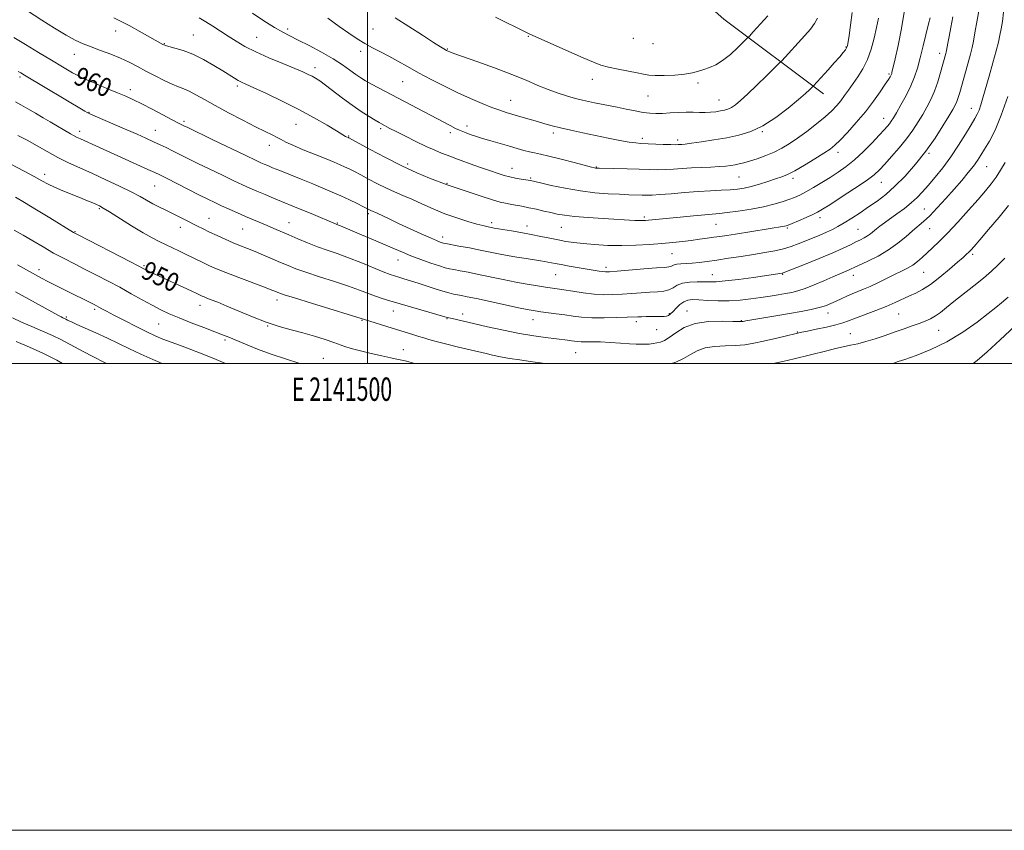
# Model space of a CAD drawing. Extents: x 2139800 to 2142700, y 289800 to 292700.
# Drawn here: x 2141351 to 2141773, y 289800 to 290147 of the extents above; entities that cross this region are included whole.
import ezdxf
from ezdxf.enums import TextEntityAlignment as Align

# ---------------------------------------------------------------- set-up
doc = ezdxf.new("R2010")
doc.units = 0
doc.header["$MEASUREMENT"] = 0
for name, color, linetype, lineweight in [('BREAKLINE DTM HARD', 7, 'Continuous', 0), ('CONTOUR INDEX', 41, 'Continuous', 13), ('CONTOUR INDEX LABEL', 244, 'Continuous', 0), ('CONTOUR INTERMEDIATE', 44, 'Continuous', 0), ('GRID LINE', 7, 'Continuous', 0), ('GRID TEXT', 7, 'Continuous', 0), ('SPOT ELEVATION DTM', 2, 'Continuous', 13)]:
    doc.layers.add(name, color=color, linetype=linetype, lineweight=lineweight)
doc.styles.add('Style-WORKING', font='WORKING.shx')

msp = doc.modelspace()

# ---------------------------------------------------------------- linework, layer by layer
at = {"layer": 'BREAKLINE DTM HARD'}
msp.add_polyline3d([(2141394.59, 290391.88, 982.31), (2141482.7, 290312.91, 979.86), (2141548.19, 290242.84, 979.17), (2141601.58, 290192.94, 978.62), (2141652.65, 290147.47, 975.5), (2141695.42, 290115.52, 969.37)], dxfattribs=at)
at = {"layer": 'CONTOUR INDEX', "flags": 128}
for points, elevation in [([(2141348.514, 290139.673), (2141353.489, 290136.723), (2141359.093, 290133.288), (2141364.535, 290129.925), (2141369.248, 290127.06), (2141373.575, 290124.597), (2141378.083, 290122.312), (2141383.137, 290120.042), (2141388.287, 290117.886), (2141392.881, 290116.004), (2141396.506, 290114.47), (2141399.716, 290112.999), (2141403.308, 290111.221), (2141407.78, 290108.915), (2141418.775, 290103.158), (2141421.3, 290101.894), (2141423.01, 290101.059), (2141433.41, 290096.027), (2141447.834, 290089.082), (2141452.052, 290087.074), (2141454.316, 290086.027), (2141455.72, 290085.414), (2141457.24, 290084.775), (2141459.361, 290083.902), (2141462.449, 290082.652), (2141471.615, 290078.972), (2141476.528, 290076.981), (2141480.921, 290075.164), (2141484.875, 290073.474), (2141488.622, 290071.8), (2141492.295, 290070.086), (2141495.627, 290068.481), (2141498.254, 290067.187), (2141501.439, 290065.582), (2141504.137, 290064.347), (2141509.566, 290061.787), (2141513.574, 290059.911), (2141518.266, 290057.739), (2141522.986, 290055.582), (2141526.957, 290053.799), (2141529.598, 290052.658), (2141531.126, 290052.047), (2141531.955, 290051.754), (2141532.544, 290051.584), (2141533.533, 290051.38), (2141539.199, 290050.34), (2141543.723, 290049.499), (2141548.339, 290048.615), (2141556.146, 290047.048), (2141559.935, 290046.325), (2141564.03, 290045.614), (2141568.075, 290044.953), (2141574.117, 290043.984), (2141575.94, 290043.675), (2141577.363, 290043.415), (2141580.454, 290042.814), (2141582.943, 290042.36), (2141586.43, 290041.757), (2141599.224, 290039.6), (2141600.766, 290039.374), (2141601.988, 290039.278), (2141603.737, 290039.336), (2141606.996, 290039.579), (2141618.501, 290040.512), (2141623.931, 290040.94), (2141627.371, 290041.194), (2141629.169, 290041.359), (2141630.064, 290041.563), (2141631.484, 290042.28), (2141632.625, 290042.599), (2141634.346, 290042.773), (2141636.584, 290042.877), (2141639.206, 290043.024), (2141642.144, 290043.306), (2141645.572, 290043.745), (2141649.726, 290044.34), (2141654.715, 290045.08), (2141660.141, 290045.899), (2141665.481, 290046.719), (2141670.304, 290047.487), (2141674.558, 290048.257), (2141678.282, 290049.105), (2141681.55, 290050.093), (2141684.565, 290051.207), (2141690.703, 290053.693), (2141693.83, 290054.981), (2141696.714, 290056.226), (2141699.223, 290057.417), (2141701.627, 290058.706), (2141704.298, 290060.286), (2141707.5, 290062.291), (2141711.078, 290064.612), (2141714.771, 290067.077), (2141718.395, 290069.603), (2141722.078, 290072.441), (2141726.027, 290075.931), (2141730.361, 290080.309), (2141734.867, 290085.401), (2141739.246, 290090.933), (2141743.218, 290096.576), (2141746.585, 290101.802), (2141749.165, 290106.028), (2141750.859, 290108.873), (2141751.888, 290110.739), (2141752.553, 290112.227), (2141753.13, 290113.9), (2141753.794, 290116.162), (2141757.229, 290128.371), (2141758.358, 290132.467), (2141759.109, 290135.396), (2141759.674, 290138.049), (2141760.341, 290141.685), (2141761.303, 290147.12), (2141762.371, 290153.404)], 960), ([(2141482.985, 290147.989), (2141487.858, 290144.417), (2141491.987, 290141.462), (2141495.535, 290139.064), (2141498.821, 290137.051), (2141502.121, 290135.252), (2141505.536, 290133.504), (2141509.122, 290131.646), (2141512.952, 290129.546), (2141517.162, 290127.18), (2141521.907, 290124.552), (2141527.258, 290121.696), (2141532.972, 290118.774), (2141538.725, 290115.976), (2141544.208, 290113.473), (2141549.165, 290111.357), (2141553.353, 290109.697), (2141556.661, 290108.511), (2141559.496, 290107.609), (2141565.746, 290105.748), (2141572.828, 290103.622), (2141575.986, 290102.699), (2141579.141, 290101.833), (2141582.756, 290100.927), (2141587.172, 290099.907), (2141592.231, 290098.803), (2141597.651, 290097.671), (2141603.112, 290096.574), (2141608.13, 290095.614), (2141612.181, 290094.899), (2141614.979, 290094.498), (2141617.179, 290094.311), (2141626.774, 290093.899), (2141629.976, 290093.783), (2141632.033, 290093.745), (2141633.195, 290093.765), (2141634.743, 290093.857), (2141636.192, 290094), (2141638.872, 290094.341), (2141643.145, 290094.955), (2141648.452, 290095.781), (2141654.004, 290096.73), (2141659.204, 290097.798), (2141664.218, 290099.338), (2141669.407, 290101.792), (2141674.948, 290105.381), (2141680.298, 290109.449), (2141684.733, 290113.116), (2141687.717, 290115.699), (2141689.466, 290117.29), (2141691.135, 290118.928), (2141697.388, 290125.821), (2141700.05, 290128.784), (2141702.374, 290131.409), (2141703.925, 290133.234), (2141704.822, 290134.424), (2141705.32, 290135.295), (2141705.655, 290136.218), (2141705.974, 290137.766), (2141706.404, 290140.564), (2141707.019, 290144.98), (2141707.686, 290150.346)], 970), ([(2141349.16, 290071.221), (2141353.021, 290068.972), (2141358.215, 290065.84), (2141363.864, 290062.391), (2141373.962, 290056.188), (2141374.55, 290055.858), (2141376.033, 290055.089), (2141398.749, 290043.422), (2141404.195, 290040.599), (2141405.311, 290040.037), (2141406.75, 290039.345), (2141408.92, 290038.327), (2141424.489, 290031.117), (2141426.824, 290030.022), (2141429.231, 290028.867), (2141429.999, 290028.54), (2141431.205, 290028.063), (2141433.077, 290027.343), (2141435.849, 290026.239), (2141439.752, 290024.606), (2141444.874, 290022.389), (2141450.721, 290019.925), (2141456.657, 290017.644), (2141462.181, 290015.862), (2141467.354, 290014.437), (2141472.375, 290013.111), (2141477.334, 290011.696), (2141481.881, 290010.291), (2141485.56, 290009.062), (2141490.328, 290007.32), (2141493.05, 290006.476), (2141496.96, 290005.446), (2141501.582, 290004.331), (2141506.157, 290003.288), (2141510.058, 290002.442), (2141513.183, 290001.78), (2141515.558, 290001.254), (2141517.334, 290000.804), (2141519.154, 290000.302), (2141520.295, 290000)], 950), ([(2141673.77, 290000), (2141674.621, 290000.171), (2141678.012, 290000.886), (2141680.462, 290001.44), (2141682.83, 290002.014), (2141696.824, 290005.485), (2141700.501, 290006.367), (2141703.917, 290007.142), (2141707.016, 290007.795), (2141710.09, 290008.473), (2141713.513, 290009.361), (2141717.535, 290010.586), (2141721.884, 290012.027), (2141726.161, 290013.505), (2141730.033, 290014.871), (2141733.444, 290016.095), (2141736.407, 290017.181), (2141738.956, 290018.157), (2141741.224, 290019.162), (2141743.364, 290020.363), (2141745.561, 290021.915), (2141748.111, 290023.938), (2141751.343, 290026.54), (2141759.863, 290033.227), (2141764.021, 290036.574), (2141767.429, 290039.5), (2141770.34, 290042.218), (2141773.182, 290045.066)], 950), ([(2141349.42, 290009.464), (2141355.213, 290007.035), (2141361.227, 290004.295), (2141366.836, 290001.399), (2141369.331, 290000)], 940)]:
    msp.add_lwpolyline(points, dxfattribs=dict(at, elevation=elevation))
at = {"layer": 'CONTOUR INTERMEDIATE', "flags": 128}
for points, elevation in [([(2141351.086, 290153.231), (2141360.455, 290147.158), (2141365.875, 290143.726), (2141370.829, 290140.735), (2141374.792, 290138.583), (2141378.181, 290137.024), (2141381.645, 290135.658), (2141385.654, 290134.157), (2141389.964, 290132.515), (2141394.148, 290130.798), (2141397.906, 290129.057), (2141401.436, 290127.25), (2141405.058, 290125.315), (2141408.969, 290123.248), (2141412.861, 290121.265), (2141416.303, 290119.639), (2141419.012, 290118.534), (2141421.308, 290117.67), (2141423.66, 290116.654), (2141426.502, 290115.16), (2141430.121, 290113.116), (2141434.767, 290110.511), (2141440.492, 290107.419), (2141446.556, 290104.234), (2141452.019, 290101.434), (2141456.158, 290099.377), (2141459.118, 290097.937), (2141461.259, 290096.871), (2141463.003, 290095.935), (2141465.021, 290094.889), (2141468.041, 290093.494), (2141472.495, 290091.613), (2141477.607, 290089.531), (2141482.301, 290087.638), (2141485.765, 290086.224), (2141488.238, 290085.18), (2141490.221, 290084.298), (2141492.175, 290083.379), (2141494.392, 290082.277), (2141497.124, 290080.851), (2141500.516, 290079.035), (2141504.299, 290077.035), (2141508.096, 290075.128), (2141511.649, 290073.503), (2141515.167, 290071.995), (2141518.978, 290070.348), (2141523.323, 290068.391), (2141528.11, 290066.264), (2141533.165, 290064.19), (2141538.26, 290062.364), (2141542.972, 290060.868), (2141546.825, 290059.76), (2141549.484, 290059.064), (2141551.174, 290058.675), (2141554.364, 290058.046), (2141561.744, 290056.8), (2141565.781, 290056.091), (2141570.102, 290055.292), (2141574.284, 290054.466), (2141578.194, 290053.667), (2141581.776, 290052.946), (2141585.062, 290052.34), (2141588.449, 290051.824), (2141592.424, 290051.359), (2141597.334, 290050.93), (2141602.965, 290050.611), (2141608.967, 290050.5), (2141615.002, 290050.663), (2141620.811, 290051.022), (2141626.147, 290051.467), (2141630.835, 290051.907), (2141634.977, 290052.336), (2141638.742, 290052.767), (2141642.262, 290053.209), (2141645.513, 290053.646), (2141648.432, 290054.058), (2141651.073, 290054.443), (2141653.948, 290054.881), (2141657.684, 290055.468), (2141678.694, 290058.828), (2141679.421, 290058.99), (2141680.35, 290059.318), (2141682.02, 290060.007), (2141684.743, 290061.167), (2141687.945, 290062.556), (2141690.831, 290063.843), (2141692.918, 290064.857), (2141694.984, 290066.053), (2141698.119, 290068.043), (2141703.002, 290071.197), (2141708.654, 290074.91), (2141713.682, 290078.333), (2141717.087, 290080.879), (2141719.438, 290082.999), (2141721.7, 290085.407), (2141724.593, 290088.624), (2141727.869, 290092.408), (2141731.037, 290096.325), (2141733.717, 290100.024), (2141735.96, 290103.475), (2141737.93, 290106.73), (2141739.759, 290109.871), (2141741.461, 290113.105), (2141743.018, 290116.669), (2141744.412, 290120.666), (2141745.597, 290124.652), (2141747.832, 290132.813), (2141747.986, 290133.422), (2141748.128, 290134.115), (2141748.692, 290137.251), (2141749.223, 290140.118), (2141749.958, 290143.914), (2141750.887, 290148.557)], 962), ([(2141350.377, 290125.122), (2141351.402, 290124.558), (2141353.043, 290123.58), (2141378.847, 290108.061), (2141379.854, 290107.477), (2141381.047, 290106.898), (2141383.261, 290105.934), (2141391.858, 290102.272), (2141396.828, 290100.138), (2141401.269, 290098.2), (2141405.091, 290096.499), (2141408.354, 290095.019), (2141411.158, 290093.721), (2141413.751, 290092.488), (2141416.417, 290091.181), (2141422.998, 290087.878), (2141427.334, 290085.724), (2141432.477, 290083.208), (2141437.839, 290080.62), (2141442.669, 290078.322), (2141446.448, 290076.567), (2141449.564, 290075.173), (2141452.635, 290073.849), (2141456.108, 290072.383), (2141459.743, 290070.867), (2141463.129, 290069.469), (2141468.774, 290067.165), (2141471.946, 290065.855), (2141475.838, 290064.223), (2141486.553, 290059.69), (2141487.642, 290059.271), (2141488.473, 290058.928), (2141497.392, 290055.172), (2141502.58, 290052.974), (2141507.531, 290050.856), (2141511.521, 290049.121), (2141514.969, 290047.642), (2141518.579, 290046.187), (2141522.811, 290044.6), (2141527.144, 290043.056), (2141530.816, 290041.812), (2141533.315, 290041.042), (2141535.147, 290040.59), (2141537.072, 290040.221), (2141539.72, 290039.732), (2141543.212, 290039.067), (2141547.539, 290038.201), (2141558.093, 290035.998), (2141563.519, 290034.915), (2141568.504, 290034.006), (2141572.825, 290033.289), (2141576.302, 290032.756), (2141581.255, 290032.032), (2141584.098, 290031.582), (2141587.973, 290030.942), (2141592.506, 290030.254), (2141597.097, 290029.716), (2141601.29, 290029.478), (2141605.21, 290029.5), (2141609.128, 290029.691), (2141613.221, 290029.966), (2141617.295, 290030.259), (2141621.064, 290030.505), (2141624.295, 290030.683), (2141626.98, 290030.948), (2141629.163, 290031.495), (2141630.961, 290032.433), (2141632.762, 290033.52), (2141635.023, 290034.431), (2141638.027, 290034.917), (2141641.353, 290035.06), (2141644.404, 290035.021), (2141646.858, 290034.959), (2141649.486, 290035.023), (2141653.334, 290035.357), (2141659.013, 290036.04), (2141665.394, 290036.888), (2141677.719, 290038.639), (2141677.909, 290038.681), (2141678.208, 290038.785), (2141687.317, 290042.413), (2141693.535, 290044.932), (2141699.421, 290047.4), (2141703.839, 290049.383), (2141706.959, 290050.9), (2141709.277, 290052.077), (2141711.215, 290053.036), (2141712.883, 290053.883), (2141714.318, 290054.716), (2141715.571, 290055.617), (2141718.08, 290057.688), (2141719.631, 290058.883), (2141721.555, 290060.287), (2141726.92, 290064.119), (2141730.077, 290066.457), (2141733.041, 290068.822), (2141735.538, 290071.093), (2141737.828, 290073.489), (2141740.301, 290076.309), (2141743.246, 290079.789), (2141746.547, 290083.898), (2141749.983, 290088.541), (2141753.328, 290093.529), (2141756.324, 290098.316), (2141758.708, 290102.262), (2141760.309, 290104.948), (2141761.336, 290106.824), (2141762.089, 290108.561), (2141762.843, 290110.764), (2141763.748, 290113.779), (2141766.424, 290123.163), (2141768.017, 290128.835), (2141769.399, 290133.925), (2141770.355, 290137.732), (2141770.995, 290140.665), (2141771.517, 290143.413), (2141772.068, 290146.587), (2141772.61, 290150.51)], 958), ([(2141391.276, 290148.091), (2141397.818, 290144.751), (2141403.413, 290141.696), (2141412.262, 290136.69), (2141412.723, 290136.462), (2141413.467, 290136.213), (2141414.951, 290135.824), (2141417.513, 290135.169), (2141421.005, 290134.1), (2141425.159, 290132.464), (2141429.673, 290130.209), (2141434.101, 290127.682), (2141437.959, 290125.332), (2141443.016, 290122.204), (2141444.591, 290121.279), (2141445.969, 290120.566), (2141447.92, 290119.668), (2141451.321, 290118.137), (2141456.737, 290115.656), (2141463.496, 290112.45), (2141470.613, 290108.876), (2141477.2, 290105.295), (2141482.737, 290102.09), (2141486.798, 290099.645), (2141490.627, 290097.323), (2141490.935, 290097.17), (2141491.82, 290096.795), (2141492.055, 290096.673), (2141501.102, 290091.723), (2141507.719, 290088.207), (2141514.753, 290084.675), (2141521.227, 290081.717), (2141526.626, 290079.46), (2141534.155, 290076.493), (2141534.617, 290076.336), (2141543.216, 290073.487), (2141548.674, 290071.693), (2141553.582, 290070.13), (2141556.92, 290069.161), (2141559.146, 290068.638), (2141561.087, 290068.288), (2141563.413, 290067.881), (2141566.161, 290067.373), (2141569.208, 290066.762), (2141572.42, 290066.061), (2141575.613, 290065.327), (2141578.588, 290064.63), (2141581.31, 290064.021), (2141584.403, 290063.489), (2141588.654, 290063.005), (2141594.51, 290062.548), (2141601.057, 290062.132), (2141614.508, 290061.325), (2141616.541, 290061.224), (2141617.979, 290061.204), (2141619.182, 290061.257), (2141620.501, 290061.375), (2141633.993, 290062.745), (2141639.651, 290063.302), (2141644.599, 290063.763), (2141650.876, 290064.295), (2141654.205, 290064.673), (2141658.9, 290065.319), (2141664.385, 290066.186), (2141669.724, 290067.18), (2141674.174, 290068.217), (2141677.737, 290069.244), (2141680.607, 290070.219), (2141683.011, 290071.139), (2141685.317, 290072.175), (2141687.928, 290073.537), (2141691.124, 290075.366), (2141694.698, 290077.51), (2141698.322, 290079.748), (2141701.757, 290081.946), (2141705.138, 290084.336), (2141708.687, 290087.237), (2141712.508, 290090.807), (2141716.225, 290094.555), (2141719.34, 290097.824), (2141721.49, 290100.128), (2141722.855, 290101.651), (2141723.75, 290102.744), (2141724.488, 290103.776), (2141725.37, 290105.187), (2141726.696, 290107.432), (2141728.638, 290110.79), (2141730.864, 290114.835), (2141732.912, 290118.964), (2141734.449, 290122.761), (2141735.643, 290126.565), (2141736.789, 290130.899), (2141738.09, 290136.034), (2141740.446, 290145.462), (2141741.079, 290148.151)], 964), ([(2141427.865, 290148.056), (2141430.672, 290146.394), (2141433.723, 290144.482), (2141436.957, 290142.4), (2141440.275, 290140.248), (2141443.666, 290138.095), (2141447.473, 290135.878), (2141452.122, 290133.506), (2141457.8, 290130.953), (2141463.709, 290128.47), (2141468.812, 290126.378), (2141472.339, 290124.901), (2141474.615, 290123.884), (2141476.234, 290123.078), (2141477.751, 290122.224), (2141479.56, 290121.045), (2141482.014, 290119.254), (2141489.263, 290113.662), (2141493.375, 290110.623), (2141497.291, 290107.949), (2141500.703, 290105.781), (2141503.321, 290104.201), (2141504.978, 290103.229), (2141506.002, 290102.656), (2141509.65, 290100.749), (2141512.357, 290099.354), (2141516.233, 290097.376), (2141520.731, 290095.127), (2141525.123, 290093.017), (2141528.813, 290091.372), (2141531.738, 290090.17), (2141535.682, 290088.636), (2141537.489, 290087.947), (2141540.105, 290086.988), (2141543.978, 290085.604), (2141548.478, 290084.017), (2141552.704, 290082.541), (2141555.985, 290081.419), (2141558.572, 290080.605), (2141560.948, 290079.982), (2141563.451, 290079.456), (2141565.849, 290079.025), (2141569.864, 290078.351), (2141574.121, 290077.377), (2141578.751, 290076.334), (2141584.746, 290075.092), (2141591.24, 290073.965), (2141597.477, 290073.193), (2141603.145, 290072.736), (2141608.041, 290072.48), (2141612.023, 290072.326), (2141617.663, 290072.163), (2141619.723, 290072.114), (2141622.023, 290072.146), (2141625.335, 290072.343), (2141630.157, 290072.75), (2141635.919, 290073.259), (2141641.784, 290073.725), (2141647.054, 290074.04), (2141651.59, 290074.256), (2141655.39, 290074.46), (2141658.533, 290074.743), (2141661.397, 290075.19), (2141664.437, 290075.891), (2141667.951, 290076.884), (2141671.601, 290078.014), (2141674.889, 290079.08), (2141677.523, 290079.98), (2141680.023, 290081.021), (2141683.116, 290082.608), (2141687.246, 290084.977), (2141691.738, 290087.685), (2141695.636, 290090.114), (2141698.293, 290091.876), (2141700.3, 290093.487), (2141702.555, 290095.689), (2141705.717, 290099.022), (2141709.495, 290103.22), (2141713.36, 290107.815), (2141716.846, 290112.351), (2141719.743, 290116.416), (2141721.902, 290119.61), (2141723.246, 290121.661), (2141723.963, 290122.817), (2141724.309, 290123.454), (2141724.507, 290123.901), (2141724.64, 290124.293), (2141724.753, 290124.716), (2141724.918, 290125.384), (2141725.3, 290127.019), (2141726.089, 290130.469), (2141727.378, 290136.254), (2141728.873, 290143.582), (2141730.186, 290151.333)], 966), ([(2141450.701, 290150.08), (2141455.652, 290146.811), (2141460.195, 290143.926), (2141463.699, 290141.897), (2141466.776, 290140.324), (2141470.349, 290138.584), (2141475.046, 290136.221), (2141480.312, 290133.433), (2141485.297, 290130.583), (2141489.334, 290127.982), (2141492.483, 290125.726), (2141494.988, 290123.861), (2141497.116, 290122.379), (2141499.218, 290121.078), (2141501.666, 290119.704), (2141504.772, 290118.043), (2141535.513, 290101.902), (2141537.778, 290100.743), (2141539.45, 290099.937), (2141540.83, 290099.341), (2141542.25, 290098.794), (2141544.012, 290098.159), (2141546.298, 290097.389), (2141549.259, 290096.461), (2141552.938, 290095.374), (2141560.832, 290093.107), (2141564.176, 290092.133), (2141566.992, 290091.326), (2141569.383, 290090.7), (2141571.553, 290090.222), (2141574.116, 290089.687), (2141577.788, 290088.846), (2141582.94, 290087.554), (2141588.552, 290086.095), (2141596.048, 290084.125), (2141597.31, 290083.808), (2141597.791, 290083.71), (2141598.227, 290083.666), (2141599.328, 290083.626), (2141611.286, 290083.359), (2141616.456, 290083.226), (2141620.734, 290083.098), (2141624.317, 290083.024), (2141627.655, 290083.063), (2141631.13, 290083.248), (2141634.839, 290083.519), (2141638.811, 290083.789), (2141643.005, 290083.995), (2141647.101, 290084.163), (2141650.714, 290084.343), (2141653.559, 290084.571), (2141655.779, 290084.844), (2141657.619, 290085.148), (2141659.34, 290085.492), (2141661.27, 290085.969), (2141663.75, 290086.695), (2141666.991, 290087.753), (2141670.662, 290089.08), (2141674.303, 290090.58), (2141677.593, 290092.207), (2141680.784, 290094.113), (2141684.269, 290096.5), (2141688.282, 290099.468), (2141692.419, 290102.693), (2141696.118, 290105.747), (2141698.958, 290108.314), (2141701.102, 290110.518), (2141702.854, 290112.597), (2141704.492, 290114.761), (2141706.179, 290117.124), (2141710.167, 290122.8), (2141712.339, 290126.263), (2141714.302, 290130.228), (2141715.858, 290134.688), (2141717.072, 290139.362), (2141718.074, 290143.898), (2141718.963, 290148.008)], 968), ([(2141511.837, 290148.17), (2141517.662, 290144.383), (2141523.533, 290140.613), (2141528.345, 290137.547), (2141531.292, 290135.687), (2141532.755, 290134.782), (2141533.413, 290134.396), (2141533.843, 290134.158), (2141534.225, 290133.962), (2141534.638, 290133.769), (2141535.302, 290133.493), (2141537.006, 290132.863), (2141540.682, 290131.558), (2141546.853, 290129.39), (2141554.414, 290126.68), (2141561.851, 290123.878), (2141567.991, 290121.356), (2141573.018, 290119.178), (2141577.456, 290117.331), (2141581.71, 290115.798), (2141585.699, 290114.558), (2141589.22, 290113.586), (2141592.162, 290112.845), (2141594.764, 290112.252), (2141597.358, 290111.71), (2141606.969, 290109.786), (2141610.825, 290108.994), (2141614.678, 290108.227), (2141618.158, 290107.608), (2141621.032, 290107.235), (2141623.622, 290107.093), (2141626.389, 290107.143), (2141629.653, 290107.331), (2141633.175, 290107.55), (2141636.578, 290107.68), (2141639.571, 290107.643), (2141642.22, 290107.535), (2141644.68, 290107.496), (2141647.06, 290107.629), (2141649.3, 290107.894), (2141651.295, 290108.215), (2141652.986, 290108.551), (2141654.494, 290109.002), (2141655.988, 290109.705), (2141657.663, 290110.821), (2141659.836, 290112.617), (2141662.851, 290115.384), (2141666.832, 290119.199), (2141671.012, 290123.274), (2141676.35, 290128.528), (2141677.533, 290129.747), (2141687.402, 290140.572), (2141689.816, 290143.28), (2141691.625, 290145.623), (2141692.919, 290147.997)], 972), ([(2141554.927, 290148.417), (2141568.139, 290141.835), (2141569.239, 290141.303), (2141570.83, 290140.579), (2141592.439, 290130.995), (2141596.812, 290129.102), (2141600.079, 290127.868), (2141603.362, 290126.951), (2141607.452, 290126.077), (2141615.627, 290124.506), (2141618.308, 290123.927), (2141620.532, 290123.53), (2141623.265, 290123.335), (2141627.168, 290123.356), (2141631.677, 290123.578), (2141635.923, 290123.981), (2141639.251, 290124.541), (2141641.866, 290125.213), (2141644.189, 290125.948), (2141646.588, 290126.762), (2141649.222, 290127.923), (2141652.2, 290129.761), (2141655.516, 290132.427), (2141658.704, 290135.343), (2141661.183, 290137.751), (2141662.626, 290139.179), (2141663.706, 290140.308), (2141665.349, 290142.102), (2141671.6, 290148.991)], 974), ([(2141349.111, 290112.113), (2141351.497, 290110.861), (2141354.452, 290109.181), (2141357.762, 290107.232), (2141361.04, 290105.286), (2141363.979, 290103.558), (2141372.764, 290098.432), (2141374.303, 290097.564), (2141375.602, 290096.886), (2141376.984, 290096.23), (2141385.165, 290092.498), (2141389.85, 290090.376), (2141405.833, 290083.187), (2141408.829, 290081.826), (2141411.055, 290080.763), (2141413.819, 290079.373), (2141423.047, 290074.668), (2141427.808, 290072.254), (2141431.544, 290070.389), (2141434.578, 290068.921), (2141437.504, 290067.562), (2141440.777, 290066.087), (2141444.281, 290064.54), (2141447.757, 290063.031), (2141456.974, 290059.117), (2141459.884, 290057.868), (2141466.351, 290055.065), (2141470.213, 290053.403), (2141474.374, 290051.672), (2141478.602, 290050.022), (2141482.756, 290048.542), (2141487.057, 290047.058), (2141491.816, 290045.334), (2141497.15, 290043.243), (2141506.779, 290039.308), (2141509.672, 290038.181), (2141511.613, 290037.514), (2141513.389, 290036.986), (2141515.647, 290036.328), (2141518.459, 290035.479), (2141521.753, 290034.431), (2141529.06, 290031.984), (2141532.314, 290030.94), (2141534.868, 290030.224), (2141536.86, 290029.765), (2141540.242, 290029.125), (2141542.702, 290028.634), (2141546.739, 290027.788), (2141565.478, 290023.759), (2141569.355, 290022.965), (2141571.885, 290022.517), (2141574.23, 290022.188), (2141580.879, 290021.324), (2141584.575, 290020.81), (2141588.092, 290020.293), (2141591.776, 290019.854), (2141596.127, 290019.583), (2141601.392, 290019.538), (2141606.783, 290019.646), (2141611.259, 290019.802), (2141615.859, 290020.002), (2141617.419, 290020.058), (2141619.446, 290020.103), (2141621.755, 290020.134), (2141623.95, 290020.144), (2141625.718, 290020.141), (2141627.081, 290020.177), (2141628.147, 290020.317), (2141629.034, 290020.633), (2141629.912, 290021.234), (2141630.965, 290022.236), (2141632.321, 290023.668), (2141633.898, 290025.218), (2141635.561, 290026.488), (2141637.26, 290027.179), (2141639.297, 290027.379), (2141642.061, 290027.275), (2141645.807, 290027.05), (2141650.261, 290026.858), (2141655.017, 290026.852), (2141659.725, 290027.137), (2141664.256, 290027.642), (2141668.539, 290028.251), (2141672.502, 290028.862), (2141676.071, 290029.439), (2141679.172, 290029.961), (2141681.83, 290030.45), (2141684.451, 290031.094), (2141687.54, 290032.124), (2141691.409, 290033.672), (2141695.593, 290035.471), (2141699.436, 290037.154), (2141702.421, 290038.434), (2141706.118, 290039.982), (2141707.273, 290040.498), (2141708.64, 290041.139), (2141714.462, 290043.834), (2141718.854, 290046.033), (2141723.334, 290048.639), (2141727.302, 290051.492), (2141730.678, 290054.322), (2141733.518, 290056.833), (2141738.268, 290060.851), (2141740.928, 290063.331), (2141744.188, 290066.695), (2141747.803, 290070.641), (2141751.397, 290074.696), (2141754.645, 290078.452), (2141757.426, 290081.777), (2141759.666, 290084.605), (2141761.368, 290086.961), (2141762.836, 290089.221), (2141764.449, 290091.85), (2141766.5, 290095.305), (2141768.94, 290099.999), (2141771.631, 290106.335), (2141774.404, 290114.367)], 956), ([(2141350.243, 290097.74), (2141354.117, 290095.669), (2141362.764, 290090.792), (2141367.32, 290088.328), (2141371.946, 290086.028), (2141376.805, 290083.769), (2141382.114, 290081.366), (2141387.938, 290078.712), (2141393.727, 290076.011), (2141398.781, 290073.546), (2141402.602, 290071.529), (2141408.03, 290068.454), (2141410.595, 290067.112), (2141413.289, 290065.785), (2141416.102, 290064.422), (2141419.006, 290062.99), (2141421.887, 290061.545), (2141427.107, 290058.895), (2141429.595, 290057.647), (2141432.36, 290056.305), (2141435.586, 290054.794), (2141439.058, 290053.225), (2141442.457, 290051.753), (2141445.569, 290050.477), (2141448.592, 290049.276), (2141451.823, 290047.973), (2141455.452, 290046.449), (2141459.226, 290044.824), (2141462.784, 290043.279), (2141465.953, 290041.922), (2141469.317, 290040.593), (2141473.65, 290039.063), (2141479.417, 290037.18), (2141485.847, 290035.122), (2141491.859, 290033.143), (2141496.626, 290031.449), (2141503.395, 290028.892), (2141506.288, 290027.913), (2141509.574, 290026.914), (2141534.192, 290019.76), (2141536.272, 290019.296), (2141545.387, 290017.17), (2141551.411, 290015.78), (2141558.342, 290014.246), (2141565.22, 290012.854), (2141571.247, 290011.827), (2141576.269, 290011.121), (2141585.673, 290009.978), (2141587.4, 290009.748), (2141588.778, 290009.554), (2141590.093, 290009.408), (2141591.65, 290009.328), (2141596.426, 290009.315), (2141599.875, 290009.237), (2141604.037, 290009.031), (2141608.377, 290008.754), (2141612.239, 290008.49), (2141615.136, 290008.309), (2141617.28, 290008.224), (2141619.057, 290008.232), (2141620.777, 290008.332), (2141622.464, 290008.519), (2141624.063, 290008.789), (2141625.58, 290009.179), (2141627.24, 290009.897), (2141629.323, 290011.195), (2141632.092, 290013.176), (2141635.743, 290015.355), (2141640.454, 290017.099), (2141646.175, 290017.948), (2141651.944, 290018.12), (2141656.573, 290018.007), (2141659.201, 290017.929), (2141660.287, 290017.925), (2141660.617, 290017.963), (2141660.969, 290018.035), (2141662.085, 290018.233), (2141664.697, 290018.676), (2141674.956, 290020.386), (2141680.801, 290021.377), (2141685.907, 290022.279), (2141690.151, 290023.11), (2141693.594, 290023.924), (2141696.337, 290024.77), (2141698.638, 290025.672), (2141700.793, 290026.65), (2141703.038, 290027.71), (2141705.367, 290028.792), (2141707.71, 290029.823), (2141712.545, 290031.778), (2141715.414, 290033.02), (2141718.773, 290034.609), (2141725.786, 290038.066), (2141728.789, 290039.519), (2141731.378, 290040.834), (2141733.65, 290042.183), (2141735.711, 290043.711), (2141737.712, 290045.442), (2141742.186, 290049.557), (2141745.044, 290052.286), (2141748.61, 290055.908), (2141752.956, 290060.577), (2141757.546, 290065.662), (2141761.693, 290070.336), (2141764.886, 290074.001), (2141767.321, 290076.967), (2141769.367, 290079.772), (2141771.333, 290082.836), (2141773.28, 290086.105)], 954), ([(2141347.395, 290085.317), (2141352.608, 290082.566), (2141357.157, 290080.118), (2141360.47, 290078.292), (2141363.104, 290076.881), (2141365.901, 290075.546), (2141369.455, 290074.037), (2141377.099, 290070.968), (2141380.075, 290069.741), (2141382.316, 290068.78), (2141383.94, 290068.062), (2141385.179, 290067.483), (2141386.736, 290066.62), (2141389.43, 290064.97), (2141398.938, 290058.989), (2141403.851, 290055.985), (2141407.668, 290053.806), (2141410.67, 290052.258), (2141413.418, 290050.96), (2141419.386, 290048.181), (2141422.348, 290046.769), (2141425.081, 290045.427), (2141429.969, 290042.998), (2141432.338, 290041.88), (2141435.241, 290040.62), (2141439.305, 290038.988), (2141444.829, 290036.868), (2141455.88, 290032.704), (2141459.069, 290031.484), (2141460.732, 290030.821), (2141461.573, 290030.464), (2141462.39, 290030.136), (2141464.347, 290029.477), (2141468.698, 290028.103), (2141476.078, 290025.819), (2141500.997, 290018.113), (2141508.249, 290015.844), (2141512.458, 290014.539), (2141519.445, 290012.404), (2141522.044, 290011.597), (2141524.134, 290010.926), (2141526.351, 290010.251), (2141529.469, 290009.401), (2141533.944, 290008.278), (2141538.974, 290007.06), (2141550.928, 290004.228), (2141553.648, 290003.605), (2141557.006, 290002.899), (2141560.924, 290002.19), (2141565.279, 290001.538), (2141569.773, 290000.926), (2141574.065, 290000.312), (2141575.956, 290000)], 952), ([(2141630.352, 290000), (2141632.169, 290000.617), (2141635.446, 290002.098), (2141638.381, 290003.805), (2141641.308, 290005.45), (2141644.665, 290006.691), (2141648.741, 290007.298), (2141653.227, 290007.507), (2141657.667, 290007.666), (2141661.735, 290008.058), (2141665.641, 290008.707), (2141669.726, 290009.566), (2141674.165, 290010.572), (2141678.462, 290011.574), (2141684.262, 290012.951), (2141686.127, 290013.372), (2141688.575, 290013.883), (2141692.299, 290014.642), (2141696.653, 290015.566), (2141700.658, 290016.514), (2141703.646, 290017.395), (2141706.187, 290018.33), (2141709.164, 290019.492), (2141717.815, 290022.717), (2141722.323, 290024.479), (2141726.156, 290026.129), (2141732.25, 290028.965), (2141734.989, 290030.202), (2141737.901, 290031.69), (2141741.295, 290033.856), (2141745.31, 290036.93), (2141749.414, 290040.358), (2141752.905, 290043.391), (2141755.263, 290045.468), (2141756.714, 290046.773), (2141757.666, 290047.678), (2141758.556, 290048.603), (2141759.935, 290050.155), (2141762.38, 290052.986), (2141766.203, 290057.454), (2141770.638, 290062.732), (2141774.651, 290067.694)], 952), ([(2141348.643, 290057.172), (2141352.427, 290055.034), (2141356.587, 290052.568), (2141361.006, 290049.932), (2141365.51, 290047.336), (2141369.973, 290044.932), (2141374.455, 290042.643), (2141379.064, 290040.334), (2141383.874, 290037.897), (2141388.825, 290035.327), (2141393.828, 290032.647), (2141398.77, 290029.909), (2141403.461, 290027.277), (2141407.693, 290024.946), (2141411.394, 290023.029), (2141415.051, 290021.32), (2141419.286, 290019.532), (2141424.459, 290017.479), (2141429.87, 290015.389), (2141434.553, 290013.592), (2141437.875, 290012.296), (2141440.531, 290011.219), (2141447.714, 290008.225), (2141452.903, 290006.155), (2141458.749, 290003.999), (2141464.844, 290001.971), (2141471.018, 290000)], 948), ([(2141350, 290042.211), (2141357.792, 290037.951), (2141360.358, 290036.566), (2141362.972, 290035.197), (2141366.212, 290033.545), (2141369.855, 290031.713), (2141382.903, 290025.252), (2141383.948, 290024.712), (2141384.94, 290024.17), (2141386.226, 290023.449), (2141388.221, 290022.355), (2141391.359, 290020.69), (2141395.835, 290018.376), (2141400.889, 290015.811), (2141405.523, 290013.512), (2141409.086, 290011.833), (2141412.308, 290010.473), (2141416.266, 290008.967), (2141421.7, 290006.969), (2141427.997, 290004.616), (2141434.21, 290002.163), (2141439.19, 290000)], 946), ([(2141349.225, 290030.665), (2141367.648, 290020.507), (2141368.707, 290019.951), (2141369.444, 290019.592), (2141370.391, 290019.168), (2141370.72, 290019.005), (2141371.414, 290018.629), (2141371.984, 290018.341), (2141373.158, 290017.792), (2141375.418, 290016.775), (2141379.06, 290015.156), (2141383.652, 290013.094), (2141388.577, 290010.82), (2141393.359, 290008.525), (2141398.072, 290006.238), (2141402.931, 290003.952), (2141408.07, 290001.672), (2141412.049, 290000)], 944), ([(2141725.154, 290000), (2141725.613, 290000.135), (2141727.488, 290000.788), (2141730.333, 290001.764), (2141735.143, 290003.461), (2141741.388, 290005.966), (2141748.289, 290009.336), (2141755.102, 290013.488), (2141761.216, 290017.78), (2141766.052, 290021.43), (2141769.307, 290023.942), (2141771.771, 290025.963), (2141774.511, 290028.425)], 948), ([(2141347.911, 290019.583), (2141351.732, 290017.767), (2141356.144, 290015.859), (2141360.74, 290013.924), (2141365, 290012.047), (2141368.616, 290010.257), (2141376.254, 290006.122), (2141381.446, 290003.421), (2141388.211, 290000)], 942), ([(2141759.517, 290000), (2141761.232, 290001.325), (2141765.515, 290005.014), (2141771.106, 290010.081), (2141777.388, 290015.933)], 946)]:
    msp.add_lwpolyline(points, dxfattribs=dict(at, elevation=elevation))
at = {"layer": 'GRID LINE', "flags": 128}
for points in [[(2139800, 289800), (2142700, 289800), (2142700, 292700), (2139800, 292700), (2139800, 289800)], [(2140000, 290000), (2142500, 290000), (2142500, 292500), (2140000, 292500), (2140000, 290000)], [(2141500, 290000), (2141500, 292500)]]:
    msp.add_lwpolyline(points, dxfattribs=at)
at = {"layer": 'SPOT ELEVATION DTM'}
for p in [(2141465.74, 290143.25, 968.4), (2141502.41, 290143.36, 970.9), (2141392.03, 290142.43, 963.3), (2141425.33, 290140.78, 964.9), (2141452.54, 290139.73, 966.9), (2141568.94, 290140.16, 973.9), (2141613.88, 290139.37, 975.4), (2141412.93, 290137.09, 964.1), (2141534.24, 290134.74, 972.1), (2141622.37, 290137.09, 975.5), (2141705.06, 290135.59, 970.1), (2141374.38, 290132.5, 961.3), (2141497.1, 290133.79, 969.6), (2141745.2, 290132.9, 962.5), (2141477.52, 290126.7, 966.5), (2141351.08, 290122.76, 957.7), (2141723.54, 290124.06, 966.2), (2141444.27, 290118.93, 963.7), (2141515.15, 290120.74, 969.1), (2141596.42, 290121.68, 973.4), (2141641.69, 290120.18, 973.6), (2141398.37, 290117.39, 960.5), (2141620.26, 290114.55, 973.1), (2141561.38, 290112.72, 970.8), (2141650.62, 290112.87, 972.8), (2141380.73, 290107.6, 958.1), (2141758.75, 290109.34, 958.7), (2141421.43, 290103.8, 960.3), (2141469.4, 290102.48, 963.1), (2141542.66, 290101.76, 968.5), (2141721.2, 290104.99, 964.7), (2141376.64, 290099.52, 956.5), (2141409.16, 290099.88, 958.8), (2141491.9, 290097.42, 964.1), (2141505.6, 290100.65, 965.7), (2141535.56, 290098.93, 967.6), (2141579.6, 290098.72, 969.6), (2141669.25, 290099.29, 969.9), (2141457.88, 290093.51, 961.4), (2141617.84, 290096.51, 970.4), (2141632.96, 290095.81, 970.4), (2141701.64, 290090.45, 965.5), (2141740.68, 290090.08, 959.8), (2141517.19, 290085.45, 964.4), (2141598.15, 290084.19, 968.1), (2141765.3, 290084.35, 955.1), (2141361.69, 290081.07, 952.5), (2141561.96, 290083.66, 966.7), (2141659.17, 290079.92, 967.1), (2141408.88, 290075.99, 955.1), (2141534.13, 290077.13, 964.1), (2141569.93, 290079.51, 966.2), (2141682.36, 290079.32, 965.6), (2141720.15, 290077.66, 961.2), (2141385.05, 290066.32, 951.8), (2141500.44, 290064.15, 959.7), (2141738.68, 290066.14, 956.9), (2141432.08, 290062.13, 954.8), (2141466.32, 290060.4, 956.8), (2141487.05, 290060.13, 958.1), (2141553.25, 290060.39, 962.4), (2141568.31, 290058.9, 962.6), (2141618.69, 290062.76, 964.3), (2141649.43, 290059.64, 963.1), (2141693.91, 290062.43, 961.5), (2141374.69, 290056.44, 950.1), (2141419.78, 290058.32, 953.4), (2141446.57, 290057.69, 955.1), (2141583.01, 290058.32, 963.1), (2141679.98, 290058.05, 961.8), (2141710.26, 290057.45, 958.9), (2141740.86, 290057.84, 955.2), (2141532.24, 290054.24, 960.5), (2141630.56, 290047.1, 961.1), (2141759.39, 290046.77, 951.7), (2141404.19, 290041.96, 950.2), (2141513.09, 290044.34, 957.3), (2141359.18, 290040.19, 946.5), (2141580.63, 290038.07, 959.1), (2141602.16, 290041.19, 960.4), (2141647.84, 290038.09, 958.8), (2141677.89, 290038.16, 957.9), (2141708.21, 290037.79, 955.4), (2141738.34, 290039.01, 953.1), (2141461.27, 290027.26, 951.5), (2141383.12, 290023.18, 945.7), (2141428.28, 290024.97, 949.4), (2141511.13, 290022.56, 953.3), (2141540.77, 290021.15, 954.5), (2141629.43, 290021.3, 956.2), (2141636.93, 290022.51, 954.7), (2141697.29, 290021.67, 953.4), (2141727.64, 290021.22, 951.1), (2141370.93, 290019.88, 944.2), (2141410.54, 290016.94, 947.1), (2141497.72, 290018.56, 951.9), (2141534.13, 290019.23, 953.9), (2141570.99, 290018.8, 955.3), (2141615.29, 290017.95, 955.6), (2141660.15, 290018.38, 954.1), (2141457.23, 290016.02, 949.9), (2141623.95, 290014.5, 955.1), (2141684.28, 290013.48, 952.1), (2141706.86, 290012.78, 950.9), (2141744.77, 290014.25, 949.1), (2141438.98, 290010.02, 947.7), (2141515.4, 290005.96, 950.7), (2141589.24, 290004.7, 953.1), (2141481.13, 290002.22, 948.8)]:
    msp.add_point(p, dxfattribs=at)

# ---------------------------------------------------------------- texts
at = {"layer": 'CONTOUR INDEX LABEL', "style": 'Style-WORKING', "width": 0.875}
for s, rotation, p in [('960', 336.4, (2141373.556, 290120.129, 960)), ('950', 335, (2141402.444, 290037.005, 950))]:
    msp.add_text(s, height=8, rotation=rotation, dxfattribs=at).set_placement(p)
at = {"layer": 'GRID TEXT', "style": 'Style-WORKING', "width": 0.67}
msp.add_text('E 2141500', height=10, dxfattribs=at).set_placement((2141489.112, 289994), align=Align.TOP_CENTER)

doc.saveas('drawing.dxf')
